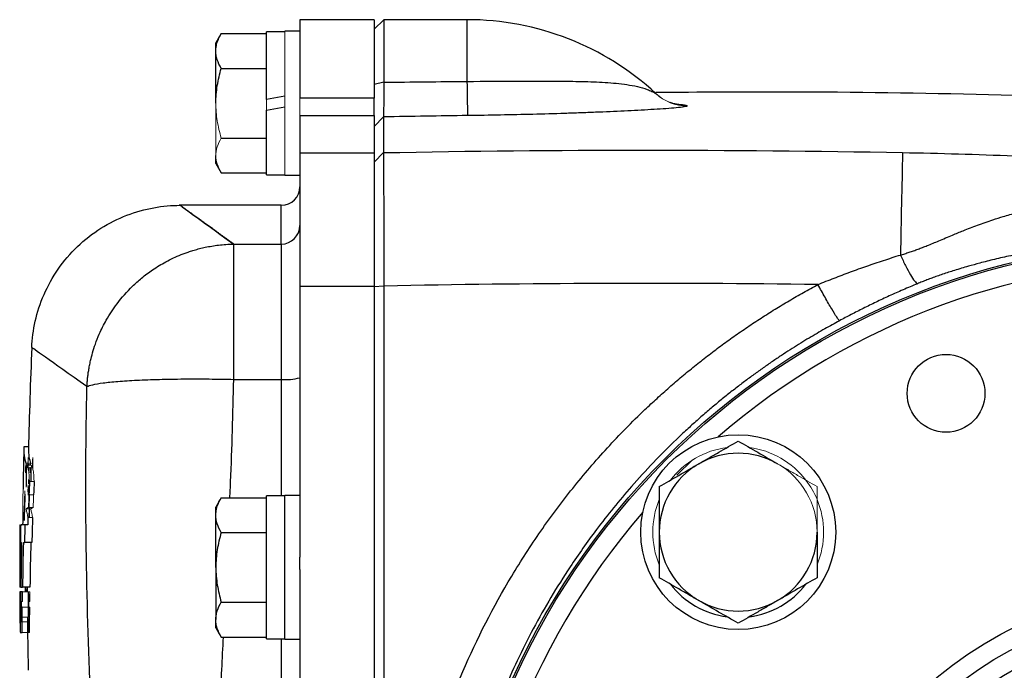
# Model space of a CAD drawing. Units: inches. Extents: x -53.1 to 43.7, y -21 to 30.9.
# Drawn here: x -53 to -48.9, y 6.4 to 9.1 of the extents above; entities that cross this region are included whole.
import ezdxf

# ---------------------------------------------------------------- set-up
doc = ezdxf.new("R2010")
doc.units = ezdxf.units.IN
doc.header["$MEASUREMENT"] = 0

msp = doc.modelspace()

# ---------------------------------------------------------------- linework, layer by layer
at = {"color": 7, "linetype": 'Continuous', "lineweight": 25}
for p, q in [((-51.5275, 9.1458), (-51.8425, 9.1458)), ((-51.8425, 9.1458), (-51.8425, 8.8133)), ((-51.4866, 9.1458), (-51.5275, 9.1056)), ((-51.5275, 9.1458), (-51.5275, 8.8133)), ((-51.1338, 9.1458), (-51.4866, 9.1458)), ((-51.4866, 9.1458), (-51.4866, 8.8802)), ((-52.1759, 9.0869), (-52.1988, 9.0473)), ((-52.1759, 9.0869), (-51.9842, 9.0869)), ((-51.9055, 9.0946), (-51.9842, 9.0946)), ((-51.9842, 8.8072), (-51.9842, 9.0946)), ((-51.8425, 9.0966), (-51.9055, 9.0966)), ((-52.1988, 9.0131), (-52.1988, 9.0473)), ((-52.1988, 8.7914), (-52.1988, 9.0131)), ((-52.1759, 8.9392), (-51.9842, 8.9392)), ((-51.4866, 8.8802), (-51.5275, 8.8702)), ((-51.9055, 8.8211), (-51.9842, 8.8072)), ((-51.5275, 8.8133), (-51.8425, 8.8133)), ((-51.5275, 8.7396), (-51.5275, 8.8133)), ((-51.9842, 8.7618), (-51.9055, 8.7757)), ((-51.9842, 8.4883), (-51.9842, 8.7618)), ((-51.8425, 8.7396), (-51.8425, 8.5811)), ((-51.8425, 8.7396), (-51.5275, 8.7396)), ((-51.5275, 8.7396), (-51.5275, 8.5811)), ((-51.4874, 8.7333), (-51.5275, 8.6932)), ((-52.1759, 8.6437), (-51.9842, 8.6437)), ((-52.1988, 8.5355), (-52.1988, 8.5698)), ((-51.8425, 8.5811), (-51.8425, 8.0155)), ((-51.8425, 8.5811), (-51.5275, 8.5811)), ((-51.4874, 8.5819), (-51.5275, 8.5421)), ((-51.5275, 8.5811), (-51.5275, 8.0155)), ((-52.1988, 8.5355), (-52.1759, 8.4959)), ((-52.1759, 8.4959), (-51.9842, 8.4959)), ((-51.9842, 8.4883), (-51.9055, 8.4883)), ((-51.9055, 8.4863), (-51.8425, 8.4863)), ((-51.9212, 8.3584), (-52.3539, 8.3584)), ((-52.1226, 7.6203), (-52.1226, 8.1942)), ((-52.1226, 8.1942), (-51.9212, 8.1942)), ((-51.9212, 8.1942), (-51.9212, 7.6203)), ((-51.4866, 8.0162), (-51.5275, 8.0124)), ((-51.4866, 8.0162), (-51.4866, 2.0864)), ((-51.8425, 8.0155), (-51.8425, 6.8667)), ((-51.8425, 8.0155), (-51.5275, 8.0155)), ((-51.5275, 8.0155), (-51.5275, 2.0871)), ((-52.1226, 7.6203), (-51.9212, 7.6203)), ((-52.993, 7.3348), (-53.0124, 7.3348)), ((-52.9933, 7.2617), (-52.9933, 7.2563)), ((-52.9933, 7.2449), (-52.9932, 7.2342)), ((-52.1759, 7.1184), (-52.1988, 7.0788)), ((-52.1759, 7.1184), (-51.9842, 7.1184)), ((-51.9055, 7.1261), (-51.9842, 7.1261)), ((-51.9842, 6.5198), (-51.9842, 7.1261)), ((-51.8425, 7.1281), (-51.9055, 7.1281)), ((-51.9055, 6.5178), (-51.9055, 7.1281)), ((-53.0099, 7.0814), (-53.0107, 7.0814)), ((-52.9905, 7.0735), (-52.9897, 7.0505)), ((-52.1988, 7.0446), (-52.1988, 7.0788)), ((-52.9897, 7.0505), (-52.9911, 7.0505)), ((-52.9897, 7.0505), (-52.9896, 7.0348)), ((-52.1988, 6.8229), (-52.1988, 7.0446)), ((-53.0081, 7.0028), (-53.0249, 7.0028)), ((-52.9963, 7.0028), (-53.0081, 7.0028)), ((-52.1759, 6.9707), (-51.9842, 6.9707)), ((-53.0148, 6.929), (-53.0103, 6.929)), ((-52.9788, 6.929), (-53.0103, 6.929)), ((-51.8425, 6.8138), (-51.8425, 6.8667)), ((-52.1988, 6.8229), (-52.1988, 6.6013)), ((-51.8425, 6.8138), (-51.8425, 3.2888)), ((-53.0303, 6.7819), (-53.0295, 6.7819)), ((-53.0303, 6.7388), (-53.0302, 6.7388)), ((-53.0251, 6.7388), (-53.0185, 6.7388)), ((-52.9869, 6.7388), (-53.0185, 6.7388)), ((-52.9988, 6.7388), (-52.9987, 6.7188)), ((-53.0258, 6.7188), (-53.0294, 6.7188)), ((-53.0253, 6.7188), (-53.0258, 6.7188)), ((-53.0187, 6.7188), (-53.0253, 6.7188)), ((-53.0274, 6.6787), (-53.028, 6.6787)), ((-53.028, 6.6532), (-53.0274, 6.6532)), ((-53.0194, 6.6534), (-53.0231, 6.6534)), ((-52.1759, 6.6752), (-51.9842, 6.6752)), ((-52.9964, 6.6008), (-52.9965, 6.6115)), ((-52.9884, 6.6122), (-52.9918, 6.6122)), ((-52.1988, 6.567), (-52.1988, 6.6013)), ((-53.0223, 6.5924), (-53.0256, 6.5924)), ((-52.1988, 6.567), (-52.1759, 6.5274)), ((-53.0284, 6.5473), (-53.0275, 6.5473)), ((-53.0255, 6.5473), (-53.0199, 6.5473)), ((-52.1759, 6.5274), (-51.9842, 6.5274)), ((-51.9842, 6.5198), (-51.9055, 6.5198)), ((-51.9055, 6.5178), (-51.8425, 6.5178))]:
    msp.add_line(p, q, dxfattribs=at)
at = {"color": 8, "linetype": 'Continuous', "lineweight": 25}
for p, q in [((-51.1338, 9.1458), (-51.1338, 8.8839)), ((-51.9212, 8.1942), (-51.9212, 8.3584)), ((-51.9212, 7.6203), (-51.9212, 7.1261)), ((-50.1772, 7.2784), (-50.2436, 7.2135)), ((-51.9212, 6.5198), (-51.9212, 3.5828))]:
    msp.add_line(p, q, dxfattribs=at)
at = {"color": 144, "linetype": 'Continuous', "lineweight": 18}
for p, q in [((-51.9055, 8.7914), (-51.9055, 9.0966)), ((-51.8425, 8.8133), (-51.8425, 8.7396)), ((-52.1988, 8.5698), (-52.1988, 8.7914)), ((-51.9842, 8.7618), (-51.9842, 8.8072)), ((-51.9055, 8.4863), (-51.9055, 8.7914)), ((-51.5275, 8.5421), (-51.5275, 8.5674)), ((-53.0017, 7.2486), (-53.0054, 7.2486)), ((-52.9962, 7.2617), (-53.0035, 7.2617)), ((-52.9965, 7.2563), (-53.0016, 7.2563)), ((-52.9838, 7.2617), (-52.9946, 7.2617)), ((-52.9819, 7.2563), (-52.9946, 7.2563)), ((-52.9775, 7.2449), (-52.9946, 7.2449)), ((-52.9689, 7.1865), (-52.9886, 7.1865)), ((-52.9715, 7.1307), (-52.9912, 7.1307)), ((-53.0174, 7.0573), (-53.0174, 7.0568)), ((-53.0101, 7.0748), (-53.0109, 7.0748)), ((-52.983, 7.0705), (-53.0027, 7.0705)), ((-52.9738, 7.0772), (-52.9935, 7.0772)), ((-53.0115, 7.0256), (-53.0117, 7.0256)), ((-53.0108, 7.0532), (-53.0115, 7.0532)), ((-52.9755, 7.0348), (-52.9952, 7.0348)), ((-53.0268, 7.0028), (-53.0296, 7.0028)), ((-53.0261, 6.929), (-53.0226, 6.929)), ((-53.0301, 6.8384), (-53.0296, 6.8384)), ((-53.0293, 6.7388), (-53.0302, 6.7388)), ((-53.0293, 6.7388), (-53.0263, 6.7388)), ((-53.0251, 6.7388), (-53.0263, 6.7388)), ((-53.0296, 6.7188), (-53.0301, 6.7188)), ((-53.0294, 6.7188), (-53.0296, 6.7188)), ((-52.9872, 6.7188), (-53.0187, 6.7188)), ((-53.023, 6.6788), (-53.0191, 6.6788)), ((-52.9878, 6.6534), (-53.0194, 6.6534)), ((-52.9915, 6.6787), (-52.9931, 6.6787)), ((-52.9915, 6.6788), (-52.9876, 6.6788)), ((-53.0279, 6.6122), (-53.0261, 6.6122)), ((-53.0256, 6.6122), (-53.0261, 6.6122)), ((-53.0256, 6.6122), (-53.0222, 6.6122)), ((-52.9946, 6.6122), (-53.0196, 6.6122)), ((-52.9941, 6.6122), (-52.9907, 6.6122)), ((-52.9908, 6.5924), (-53.0198, 6.5924)), ((-53.0255, 6.5473), (-53.0275, 6.5473)), ((-52.9884, 6.5473), (-53.0199, 6.5473))]:
    msp.add_line(p, q, dxfattribs=at)
at = {"color": 144, "linetype": 'Continuous', "lineweight": 18, "flags": 128}
for points in [[(-52.9958, 7.1527), (-52.9958, 7.1515), (-52.9958, 7.1502), (-52.9959, 7.149), (-52.9959, 7.1477), (-52.9959, 7.1465), (-52.9959, 7.1452), (-52.9959, 7.144), (-52.9959, 7.1427)], [(-52.995, 7.1729), (-52.995, 7.1717), (-52.9951, 7.1705), (-52.9951, 7.1693), (-52.9951, 7.1681), (-52.9952, 7.1669), (-52.9952, 7.1657), (-52.9952, 7.1645), (-52.9953, 7.1633)], [(-52.9952, 7.1374), (-52.9952, 7.1363), (-52.9952, 7.1352), (-52.9952, 7.134), (-52.9952, 7.1329), (-52.9951, 7.1318), (-52.9951, 7.1307), (-52.9951, 7.1295), (-52.9951, 7.1284)], [(-53.0292, 6.5936), (-53.0292, 6.6002), (-53.0293, 6.6078)], [(-52.9882, 6.6032), (-52.9882, 6.6041), (-52.9884, 6.6122)]]:
    msp.add_lwpolyline(points, dxfattribs=at)
at = {"color": 7, "linetype": 'Continuous', "lineweight": 25, "flags": 128}
for points in [[(-53.0296, 7.0028), (-53.03, 6.9698), (-53.0302, 6.9368), (-53.0302, 6.9347)], [(-53.0299, 6.7819), (-53.0298, 6.7718), (-53.0294, 6.7388)], [(-53.0052, 6.7388), (-53.0048, 6.7212), (-53.0047, 6.7188)]]:
    msp.add_lwpolyline(points, dxfattribs=at)
at = {"color": 7, "linetype": 'Continuous', "lineweight": 25}
for centre, radius in [((-48.0629, 5.0513), 3.157), ((-48.0629, 5.0513), 3.1496), ((-49.1025, 7.561), 0.1649), ((-49.9838, 6.9722), 0.4134), ((-48.0629, 5.0513), 1.6929), ((-48.0629, 5.0513), 1.6142), ((-48.0629, 5.0513), 1.5354)]:
    msp.add_circle(centre, radius, dxfattribs=at)
for centre, radius, start, end in [((-51.1338, 7.9647), 1.1811, 47.2995, 90), ((-39.7558, 9.0086), 11.3787, 180.62804, 181.35762), ((26.9147, 6.7802), 76.2227, 178.645234, 178.971983), ((-51.9212, 8.4371), 0.0787, 270, 0), ((-51.921, 8.2727), 0.0785, 269.8484, 359.8476), ((-31.3454, 6.8283), 21.6535, 177.54596, 178.68832), ((-51.9017, 7.8605), 0.241, 265.3485, 284.2157), ((-31.3454, 6.8283), 21.6732, 178.68951, 179.13934), ((-52.8294, 7.32), 0.1835, 175.3922, 198.5278), ((-52.809, 7.3202), 0.1843, 178.8461, 198.5171), ((-49.9838, 6.9722), 0.3346, 60, 120), ((-52.7946, 7.3304), 0.2199, 199.7049, 202.897), ((-52.7751, 7.3304), 0.2197, 199.7214, 202.9157), ((-49.9838, 6.9722), 0.3346, 120, 180), ((-37.4215, 6.4421), 15.585, 177.26214, 177.46752), ((-37.4159, 6.4421), 15.5708, 177.25964, 177.46522), ((-38.6598, 6.6491), 14.3566, 178.06748, 178.51526), ((-31.3454, 6.8283), 21.6732, 179.39578, 179.53856), ((-52.9399, 6.9936), 0.0993, 122.6748, 129.2606), ((-52.9202, 6.9935), 0.0994, 122.6509, 129.2349), ((-36.2791, 6.4617), 16.726, 178.0363, 178.14602), ((-36.2754, 6.4617), 16.71, 178.03451, 178.3977), ((-32.3035, 6.9096), 20.7235, 179.74224, 180.47219), ((-36.2829, 6.4617), 16.7339, 178.14703, 178.40004), ((-31.3454, 6.8283), 21.685, 179.71889, 180.2364), ((-49.9838, 6.9722), 0.3346, 180, 240), ((-49.9838, 6.9722), 0.3346, 300, 0), ((-36.0906, 6.613), 16.935, 178.93102, 179.57444), ((-36.157, 6.511), 16.863, 178.57969, 179.22592), ((-36.15, 6.511), 16.8385, 178.57762, 179.22479), ((-49.9838, 6.9722), 0.3622, 217.505, 262.495), ((-49.9838, 6.9722), 0.3622, 277.505, 322.495), ((-41.7673, 6.7589), 11.2629, 180.20373, 180.38159), ((-31.3454, 6.8283), 21.685, 180.38159, 180.62018), ((-36.0203, 6.7386), 17.0093, 180.06654, 180.64413), ((-36.0837, 6.7265), 16.9456, 180.02593, 180.60568), ((-36.1654, 6.6235), 16.8607, 179.67607, 180.03843), ((-36.1584, 6.6235), 16.8362, 179.6756, 180.03849), ((-36.0312, 6.9823), 16.9652, 180.98614, 181.25024), ((-36.1523, 6.994), 16.8438, 180.93619, 181.29898), ((-49.9838, 6.9722), 0.3346, 240, 300), ((-36.0766, 6.7265), 16.9212, 180.38937, 180.60656), ((-36.0115, 6.8694), 16.9872, 180.86764, 180.99012), ((-31.3454, 6.8283), 21.685, 180.65233, 180.74227), ((-36.0301, 6.9823), 16.9664, 181.31705, 181.46916), ((-31.3454, 6.8283), 21.6535, 180.74335, 181.16933)]:
    msp.add_arc(centre, radius, start, end, dxfattribs=at)
at = {"color": 144, "linetype": 'Continuous', "lineweight": 18}
for centre, radius, start, end in [((-50.2011, 8.9758), 0.1946, 227.208, 270.1959), ((-50.1985, 8.976), 0.1968, 226.787, 269.4367), ((-49.9838, 6.9722), 0.3622, 97.505, 142.495), ((-49.9838, 6.9722), 0.3622, 37.505, 82.495), ((-42.1585, 6.6006), 10.8578, 176.36872, 176.59824), ((-34.7215, 7.2313), 18.2731, 179.82137, 179.97903), ((-42.1486, 6.6006), 10.848, 176.36542, 176.59515), ((-34.7184, 7.2313), 18.2565, 179.82121, 179.97901), ((-31.3993, 6.8607), 21.6095, 178.97229, 179.03724), ((-51.9343, 7.0656), 1.0831, 170.4994, 171.5994), ((-51.7741, 7.077), 1.2432, 171.4555, 172.0789), ((-34.8302, 7.1607), 18.1726, 179.73612, 179.99199), ((-34.8569, 7.172), 18.1449, 179.73401, 179.99618), ((-52.6489, 7.3562), 0.3653, 198.8806, 200.4464), ((-43.2926, 7.5535), 9.7041, 181.91854, 182.05361), ((-31.3993, 6.8607), 21.5899, 178.97135, 179.03636), ((-51.9156, 7.0656), 1.0822, 170.4909, 171.5919), ((-51.7539, 7.0767), 1.2437, 171.448, 171.6998), ((-34.827, 7.1607), 18.1561, 179.73588, 179.91833), ((-34.8537, 7.172), 18.1284, 179.76983, 179.95421), ((-52.6295, 7.3562), 0.3651, 198.8966, 200.4635), ((-43.2817, 7.5535), 9.6953, 181.92029, 182.05548), ((-49.9838, 6.9722), 0.3346, 0, 60), ((-49.4131, 7.5309), 3.5921, 185.1937, 185.5014), ((-49.3966, 7.5309), 3.5889, 185.1985, 185.5064), ((-49.9838, 6.9722), 0.3622, 22.495, 37.505), ((-32.0208, 6.8384), 20.9977, 179.13934, 179.40284), ((-38.6598, 6.6636), 14.357, 178.0677, 178.51529), ((-45.7289, 7.3125), 7.2816, 181.29693, 181.41119), ((-49.4964, 6.8285), 3.5223, 174.3822, 174.5466), ((-52.7444, 7.0277), 0.2766, 154.6131, 155.4168), ((-52.7478, 7.0383), 0.2732, 154.4374, 155.2395), ((-51.5192, 7.3824), 1.4923, 188.4428, 188.7177), ((-48.5528, 6.6846), 4.4654, 174.0653, 174.1792), ((-48.686, 6.6817), 4.3322, 173.7252, 174.0812), ((-51.5065, 7.3929), 1.5047, 188.4081, 189.0917), ((-43.6306, 6.4665), 9.3828, 176.08413, 176.26781), ((-49.9767, 6.7228), 3.042, 172.294, 172.4449), ((-44.9714, 7.5104), 8.0302, 182.76672, 182.87785), ((-38.653, 6.6491), 14.3437, 178.06573, 178.45887), ((-43.6194, 6.4665), 9.3743, 176.08057, 176.26442), ((-49.9596, 6.7228), 3.0394, 172.2871, 172.4381), ((-44.959, 7.5104), 8.0229, 182.76924, 182.88047), ((-49.9838, 6.9722), 0.3622, 157.505, 202.495), ((-49.9838, 6.9722), 0.3622, 337.505, 22.495), ((-52.2444, 7.2116), 0.7714, 190.5367, 193.246), ((-52.2253, 7.2116), 0.7708, 190.5461, 193.2577), ((-45.6857, 7.2002), 7.3281, 181.28684, 181.40073), ((-35.8677, 6.6776), 17.1602, 178.91424, 179.16088), ((-41.272, 6.7748), 11.7583, 179.36982, 179.6898), ((-31.8096, 6.8555), 21.2201, 179.86878, 180.04608), ((-41.606, 6.7696), 11.4242, 179.93818, 180.15452), ((-31.8696, 6.8572), 21.1601, 180.20387, 180.32067), ((-36.2422, 7.0975), 16.769, 181.22575, 181.29406), ((-36.1491, 6.6123), 16.8765, 179.63834, 180.00044), ((-36.0621, 6.5134), 16.9578, 179.30602, 179.44113), ((-36.1421, 6.6123), 16.852, 179.63782, 180.00044), ((-36.0553, 6.5134), 16.9332, 179.30501, 179.44031), ((-35.8424, 6.6812), 17.1857, 180.00842, 180.09352), ((-35.9881, 6.6607), 17.0393, 179.93958, 180.02541), ((-35.813, 6.5754), 17.2102, 179.6558, 179.74039), ((-36.1023, 6.5122), 16.9177, 179.52161, 179.88085), ((-35.8066, 6.5754), 17.1852, 179.6553, 179.74001), ((-36.0954, 6.5122), 16.8931, 179.52091, 179.88068), ((-36.0851, 6.7743), 16.9451, 180.56312, 180.65233), ((-36.0539, 6.6777), 16.9741, 180.22107, 180.4399), ((-36.4745, 6.54), 16.5479, 179.75029, 179.81877), ((-36.0682, 6.8309), 16.9307, 180.77719, 180.95965), ((-36.0471, 6.6777), 16.9495, 180.22139, 180.44054), ((-36.467, 6.54), 16.5238, 179.74993, 179.81851), ((-36.2561, 6.6095), 16.7694, 180.05839, 180.21225), ((-31.4724, 6.836), 21.5263, 180.6563, 180.76841), ((-36.249, 6.6095), 16.7451, 180.05848, 180.21255)]:
    msp.add_arc(centre, radius, start, end, dxfattribs=at)
at = {"color": 8, "linetype": 'Continuous', "lineweight": 25}
for start, end in [(49.2249, 130.7751), (139.2249, 220.7751)]:
    msp.add_arc((-48.0629, 5.0513), 3.0709, start, end, dxfattribs=at)
at = {"color": 7, "linetype": 'Continuous', "lineweight": 25}
for points, knots in [([(-52.1988, 9.0131), (-52.1988, 9.0193), (-52.1982, 9.0256), (-52.1961, 9.0381), (-52.1946, 9.0443), (-52.1886, 9.0627), (-52.1829, 9.0749), (-52.1759, 9.0869)], [0, 0, 0, 0, 0.25, 0.25, 0.5, 0.5, 1, 1, 1, 1]), ([(-52.1759, 8.9392), (-52.1829, 8.9513), (-52.1886, 8.9634), (-52.1966, 8.988), (-52.1988, 9.0005), (-52.1988, 9.0131)], [0, 0, 0, 0, 0.5, 0.5, 1, 1, 1, 1]), ([(-52.1988, 8.7914), (-52.1988, 8.8165), (-52.1965, 8.8418), (-52.1885, 8.8911), (-52.1828, 8.9153), (-52.1759, 8.9392)], [0, 0, 0, 0, 0.5, 0.5, 1, 1, 1, 1]), ([(-51.4866, 8.8802), (-51.4866, 8.8774), (-51.4866, 8.8718), (-51.4867, 8.8638), (-51.4867, 8.8565), (-51.4867, 8.8497), (-51.4868, 8.8435), (-51.4868, 8.8379), (-51.4868, 8.8329), (-51.4868, 8.8284), (-51.4869, 8.8165), (-51.487, 8.799), (-51.4871, 8.7775), (-51.4872, 8.7601), (-51.4872, 8.7487), (-51.4873, 8.7418), (-51.4873, 8.7377), (-51.4873, 8.7348), (-51.4873, 8.7338), (-51.4874, 8.7333)], [0, 0, 0, 0, 0.036609, 0.071041, 0.103296, 0.133373, 0.161274, 0.186997, 0.210542, 0.23191, 0.2511, 0.382508, 0.500754, 0.628919, 0.750332, 0.814047, 0.876897, 0.938881, 1, 1, 1, 1]), ([(-51.1338, 8.8839), (-51.0586, 8.8846), (-50.9846, 8.8852), (-50.8754, 8.8857), (-50.8393, 8.8857), (-50.7856, 8.8856), (-50.7677, 8.8855), (-50.7324, 8.8852), (-50.7149, 8.885), (-50.6632, 8.8842), (-50.6296, 8.8834), (-50.564, 8.8807), (-50.5321, 8.8788), (-50.47, 8.8729), (-50.44, 8.8688), (-50.3971, 8.8589), (-50.3832, 8.855), (-50.3631, 8.8474), (-50.3565, 8.8446), (-50.3469, 8.84), (-50.3438, 8.8384), (-50.3393, 8.836), (-50.3379, 8.8352), (-50.3353, 8.8337), (-50.334, 8.833), (-50.3332, 8.8326)], [0, 0, 0, 0, 0.25, 0.25, 0.375, 0.375, 0.4375, 0.4375, 0.5, 0.5, 0.625, 0.625, 0.75, 0.75, 0.875, 0.875, 0.9375, 0.9375, 0.96875, 0.96875, 0.984375, 0.984375, 0.992187, 0.992187, 1, 1, 1, 1]), ([(-46.361, 8.7054), (-46.9297, 8.7387), (-48.0672, 8.8054), (-49.3923, 8.8434), (-50.1478, 8.8379), (-50.3335, 8.8366)], [0, 0, 0, 0, 0.429837, 0.859894, 1, 1, 1, 1]), ([(-50.2004, 8.7792), (-50.2015, 8.7785), (-50.2039, 8.7777), (-50.2106, 8.7763), (-50.215, 8.7756), (-50.2301, 8.7735), (-50.2426, 8.7723), (-50.2705, 8.7698), (-50.2859, 8.7686), (-50.3187, 8.7663), (-50.3359, 8.7652), (-50.3716, 8.7631), (-50.3902, 8.762), (-50.4281, 8.76), (-50.4474, 8.7591), (-50.5065, 8.7562), (-50.5473, 8.7545), (-50.6104, 8.752), (-50.6318, 8.7512), (-50.6752, 8.7496), (-50.6972, 8.7489), (-50.7639, 8.7468), (-50.8088, 8.7455), (-50.9448, 8.742), (-51.0372, 8.7402), (-51.1313, 8.739)], [0, 0, 0, 0, 0.03125, 0.03125, 0.0625, 0.0625, 0.125, 0.125, 0.1875, 0.1875, 0.25, 0.25, 0.3125, 0.3125, 0.375, 0.375, 0.5, 0.5, 0.5625, 0.5625, 0.625, 0.625, 0.75, 0.75, 1, 1, 1, 1]), ([(-50.2449, 8.7868), (-50.2446, 8.7867), (-50.2434, 8.7866), (-50.2479, 8.7873), (-50.2572, 8.7892), (-50.267, 8.7926), (-50.2723, 8.7945)], [0, 0, 0, 0, 0.071711, 0.358038, 0.651835, 1, 1, 1, 1]), ([(-51.4874, 8.7333), (-51.4874, 8.7137), (-51.4874, 8.691), (-51.4874, 8.6403), (-51.4874, 8.6122), (-51.4874, 8.5819)], [0, 0, 0, 0, 0.5, 0.5, 1, 1, 1, 1]), ([(-52.1759, 8.4959), (-52.1829, 8.508), (-52.1886, 8.5202), (-52.1966, 8.5448), (-52.1988, 8.5572), (-52.1988, 8.5698)], [0, 0, 0, 0, 0.5, 0.5, 1, 1, 1, 1]), ([(-51.4874, 8.5819), (-51.4874, 8.5812), (-51.4873, 8.5798), (-51.4873, 8.5771), (-51.4873, 8.5741), (-51.4873, 8.5706), (-51.4873, 8.5667), (-51.4873, 8.5624), (-51.4873, 8.5577), (-51.4873, 8.5526), (-51.4873, 8.547), (-51.4873, 8.541), (-51.4873, 8.5346), (-51.4873, 8.5277), (-51.4872, 8.5078), (-51.4872, 8.468), (-51.4871, 8.3991), (-51.487, 8.3161), (-51.4869, 8.2396), (-51.4868, 8.1725), (-51.4867, 8.1319), (-51.4867, 8.099), (-51.4867, 8.0747), (-51.4866, 8.0467), (-51.4866, 8.0268), (-51.4866, 8.0162)], [0, 0, 0, 0, 0.018858, 0.037779, 0.056766, 0.075816, 0.094931, 0.11411, 0.133353, 0.152661, 0.172033, 0.191469, 0.21097, 0.230535, 0.250165, 0.372152, 0.500037, 0.619014, 0.749907, 0.809313, 0.874935, 0.89995, 0.929133, 0.962483, 1, 1, 1, 1]), ([(-49.2866, 8.5823), (-49.1287, 8.5794), (-48.9715, 8.5745), (-48.6576, 8.5628), (-48.501, 8.5559), (-48.344, 8.5488)], [0, 0, 0, 0, 0.5, 0.5, 1, 1, 1, 1]), ([(-52.9791, 7.7554), (-52.9775, 7.7917), (-52.9728, 7.8291), (-52.9558, 7.9046), (-52.9435, 7.9426), (-52.9112, 8.0169), (-52.8911, 8.0533), (-52.8435, 8.1219), (-52.816, 8.1541), (-52.7551, 8.2125), (-52.7217, 8.2386), (-52.6511, 8.2832), (-52.6139, 8.3017), (-52.5383, 8.3309), (-52.4998, 8.3415), (-52.4237, 8.3552), (-52.3861, 8.3584), (-52.3498, 8.3584)], [0, 0, 0, 0, 0.125, 0.125, 0.25, 0.25, 0.375, 0.375, 0.5, 0.5, 0.625, 0.625, 0.75, 0.75, 0.875, 0.875, 1, 1, 1, 1]), ([(-52.1226, 8.1942), (-52.1264, 8.1969), (-52.1339, 8.2023), (-52.1448, 8.2101), (-52.1555, 8.2178), (-52.1659, 8.2253), (-52.1759, 8.2325), (-52.1857, 8.2396), (-52.1952, 8.2465), (-52.2045, 8.2531), (-52.2134, 8.2596), (-52.2221, 8.2658), (-52.2305, 8.2719), (-52.2385, 8.2777), (-52.2464, 8.2834), (-52.2539, 8.2888), (-52.2611, 8.294), (-52.2681, 8.2991), (-52.2747, 8.3039), (-52.2811, 8.3085), (-52.2872, 8.3129), (-52.2931, 8.3172), (-52.2986, 8.3212), (-52.3038, 8.325), (-52.3088, 8.3286), (-52.3135, 8.332), (-52.3179, 8.3352), (-52.322, 8.3382), (-52.3258, 8.341), (-52.3294, 8.3435), (-52.3327, 8.3459), (-52.3356, 8.3481), (-52.3383, 8.35), (-52.3407, 8.3518), (-52.3429, 8.3533), (-52.3447, 8.3547), (-52.3463, 8.3558), (-52.3475, 8.3567), (-52.3485, 8.3575), (-52.3492, 8.358), (-52.3497, 8.3583), (-52.3497, 8.3584), (-52.3498, 8.3584)], [0, 0, 0, 0, 0.02506, 0.050114, 0.07516, 0.1002, 0.125234, 0.150262, 0.175285, 0.200302, 0.225314, 0.250322, 0.275326, 0.300326, 0.325322, 0.350315, 0.375304, 0.400292, 0.425276, 0.450259, 0.47524, 0.50022, 0.525198, 0.550176, 0.575153, 0.60013, 0.625107, 0.650085, 0.675063, 0.700043, 0.725024, 0.750007, 0.774992, 0.799979, 0.824969, 0.849962, 0.874958, 0.899958, 0.924962, 0.94997, 0.974982, 1, 1, 1, 1]), ([(-49.2957, 8.1477), (-49.2896, 8.1496), (-49.2772, 8.1532), (-49.2587, 8.1593), (-49.24, 8.1657), (-49.221, 8.1726), (-49.2018, 8.1799), (-49.1723, 8.1914), (-49.1301, 8.209), (-49.0793, 8.2305), (-49.0248, 8.253), (-48.9678, 8.2752), (-48.9111, 8.2951), (-48.8564, 8.3123), (-48.8052, 8.3264), (-48.7506, 8.3393), (-48.6962, 8.3503), (-48.6422, 8.3595), (-48.5886, 8.367), (-48.5355, 8.373), (-48.483, 8.3777), (-48.431, 8.3811), (-48.3965, 8.3823), (-48.3794, 8.383)], [0, 0, 0, 0, 0.020021, 0.040413, 0.061185, 0.082339, 0.103879, 0.125806, 0.182196, 0.248027, 0.300124, 0.369128, 0.441764, 0.490388, 0.55032, 0.609345, 0.667507, 0.724841, 0.781377, 0.837143, 0.892157, 0.946437, 1, 1, 1, 1]), ([(-52.7452, 7.5897), (-52.7449, 7.5949), (-52.7443, 7.6056), (-52.7428, 7.6221), (-52.7407, 7.6397), (-52.738, 7.6587), (-52.7344, 7.679), (-52.7292, 7.7039), (-52.7212, 7.7346), (-52.7092, 7.7722), (-52.6907, 7.819), (-52.6617, 7.877), (-52.6162, 7.9464), (-52.5645, 8.0051), (-52.5124, 8.0518), (-52.4655, 8.087), (-52.4095, 8.121), (-52.3627, 8.1429), (-52.3288, 8.1559), (-52.3105, 8.1623), (-52.2901, 8.1688), (-52.2675, 8.175), (-52.2427, 8.1808), (-52.2158, 8.186), (-52.1866, 8.1901), (-52.1554, 8.1932), (-52.1338, 8.1938), (-52.1226, 8.1942)], [0, 0, 0, 0, 0.0164023, 0.0336704, 0.0521854, 0.0721851, 0.0937965, 0.1170686, 0.1521024, 0.1932983, 0.2406948, 0.309763, 0.396187, 0.4999514, 0.554011, 0.6152554, 0.683687, 0.7592997, 0.7775597, 0.7979397, 0.8204407, 0.8450633, 0.8718078, 0.9006742, 0.9316624, 0.9647714, 1, 1, 1, 1]), ([(-48.3393, 8.221), (-48.3466, 8.2203), (-48.3614, 8.2188), (-48.3839, 8.2164), (-48.4066, 8.2139), (-48.4297, 8.2112), (-48.4531, 8.2084), (-48.4768, 8.2054), (-48.5009, 8.2022), (-48.5253, 8.1989), (-48.55, 8.1953), (-48.575, 8.1916), (-48.6004, 8.1877), (-48.626, 8.1835), (-48.652, 8.1792), (-48.6783, 8.1746), (-48.705, 8.1697), (-48.7319, 8.1647), (-48.7592, 8.1593), (-48.7914, 8.1528), (-48.8376, 8.143), (-48.8953, 8.1297), (-48.9549, 8.1146), (-49.0114, 8.0991), (-49.0638, 8.0835), (-49.1079, 8.0692), (-49.1397, 8.0581), (-49.162, 8.0501), (-49.1834, 8.042), (-49.2041, 8.034), (-49.2175, 8.0285), (-49.2241, 8.0258)], [0, 0, 0, 0, 0.02431, 0.048968, 0.073983, 0.099361, 0.125111, 0.151239, 0.177752, 0.204655, 0.231956, 0.259661, 0.287774, 0.316302, 0.345249, 0.374622, 0.404425, 0.434662, 0.465339, 0.496459, 0.543874, 0.622493, 0.693651, 0.748861, 0.81686, 0.874678, 0.901349, 0.927183, 0.952213, 0.976472, 1, 1, 1, 1]), ([(-49.6455, 8.0224), (-49.6342, 8.027), (-49.6115, 8.0361), (-49.5772, 8.0496), (-49.5428, 8.0628), (-49.5081, 8.0758), (-49.4732, 8.0884), (-49.4381, 8.1009), (-49.4028, 8.113), (-49.3673, 8.1249), (-49.3316, 8.1365), (-49.3076, 8.144), (-49.2957, 8.1477)], [0, 0, 0, 0, 0.098508, 0.197336, 0.296487, 0.395968, 0.495781, 0.595932, 0.696425, 0.797265, 0.898455, 1, 1, 1, 1]), ([(-49.2957, 8.1477), (-49.2886, 8.1322), (-49.2813, 8.1168), (-49.2668, 8.0883), (-49.2598, 8.0752), (-49.2468, 8.0531), (-49.241, 8.0442), (-49.2311, 8.0313), (-49.2271, 8.0274), (-49.2241, 8.0258)], [0, 0, 0, 0, 0.25, 0.25, 0.5, 0.5, 0.75, 0.75, 1, 1, 1, 1]), ([(-49.6455, 2.0802), (-49.6567, 2.0862), (-49.679, 2.0982), (-49.7121, 2.1167), (-49.745, 2.1355), (-49.7777, 2.1546), (-49.8101, 2.1741), (-49.8423, 2.194), (-49.8742, 2.2142), (-49.9059, 2.2347), (-49.9373, 2.2556), (-49.9685, 2.2768), (-49.9995, 2.2984), (-50.0301, 2.3203), (-50.0606, 2.3426), (-50.0908, 2.3652), (-50.1207, 2.3882), (-50.1504, 2.4115), (-50.1798, 2.4351), (-50.209, 2.4591), (-50.238, 2.4835), (-50.2667, 2.5082), (-50.2951, 2.5332), (-50.3233, 2.5586), (-50.3513, 2.5844), (-50.4248, 2.6537), (-50.5398, 2.7707), (-50.6874, 2.9428), (-50.823, 3.1246), (-50.9873, 3.3791), (-51.1607, 3.7174), (-51.3115, 4.148), (-51.4038, 4.5952), (-51.4241, 4.8995), (-51.4241, 5.2034), (-51.4038, 5.5077), (-51.3114, 5.9548), (-51.1607, 6.3853), (-50.9874, 6.7234), (-50.8231, 6.9778), (-50.6875, 7.1595), (-50.54, 7.3316), (-50.4176, 7.4563), (-50.328, 7.5399), (-50.2758, 7.5866), (-50.2228, 7.6322), (-50.1689, 7.6765), (-50.1141, 7.7197), (-50.0585, 7.7617), (-50.0021, 7.8025), (-49.9448, 7.8422), (-49.8866, 7.8806), (-49.8276, 7.9179), (-49.7678, 7.954), (-49.7071, 7.9889), (-49.6661, 8.0112), (-49.6455, 8.0224)], [0, 0, 0, 0, 0.005228, 0.0104492, 0.0156641, 0.0208734, 0.0260778, 0.031278, 0.0364745, 0.0416681, 0.0468594, 0.0520492, 0.0572379, 0.0624263, 0.0676152, 0.072805, 0.0779966, 0.0831905, 0.0883874, 0.093588, 0.098793, 0.1040029, 0.1092185, 0.1144404, 0.1196692, 0.1249057, 0.1561779, 0.1873131, 0.218453, 0.2497394, 0.3122645, 0.3747789, 0.4373939, 0.5000001, 0.5000483, 0.5626507, 0.625267, 0.6877461, 0.7502423, 0.7815183, 0.8126496, 0.8437779, 0.8750447, 0.8847094, 0.8943502, 0.9039711, 0.9135762, 0.9231697, 0.9327557, 0.9423385, 0.9519221, 0.9615109, 0.9711089, 0.9807203, 0.9903493, 1, 1, 1, 1]), ([(-49.5544, 7.8689), (-49.5567, 7.8711), (-49.5605, 7.8763), (-49.5716, 7.8933), (-49.5789, 7.9051), (-49.596, 7.9337), (-49.6056, 7.9506), (-49.6256, 7.986), (-49.6358, 8.0045), (-49.6455, 8.0224)], [0, 0, 0, 0, 0.25, 0.25, 0.5, 0.5, 0.75, 0.75, 1, 1, 1, 1]), ([(-49.2241, 8.0258), (-49.2343, 8.0215), (-49.2546, 8.0131), (-49.2847, 8.0001), (-49.3142, 7.9871), (-49.3431, 7.9741), (-49.3715, 7.961), (-49.3993, 7.9478), (-49.4265, 7.9346), (-49.4532, 7.9215), (-49.4793, 7.9083), (-49.5048, 7.8952), (-49.5298, 7.8821), (-49.5463, 7.8733), (-49.5544, 7.8689)], [0, 0, 0, 0, 0.091208, 0.180968, 0.269283, 0.35616, 0.441603, 0.525616, 0.608206, 0.689378, 0.769138, 0.84749, 0.924442, 1, 1, 1, 1]), ([(-49.5544, 7.8689), (-49.5647, 7.8633), (-49.5855, 7.852), (-49.6173, 7.8342), (-49.6501, 7.8153), (-49.684, 7.7952), (-49.719, 7.7739), (-49.7549, 7.7513), (-49.7918, 7.7275), (-49.8295, 7.7023), (-49.8682, 7.6757), (-49.9076, 7.6476), (-49.9478, 7.6181), (-49.9888, 7.587), (-50.0304, 7.5543), (-50.0726, 7.52), (-50.1153, 7.484), (-50.1585, 7.4462), (-50.2021, 7.4066), (-50.2982, 7.3162), (-50.4301, 7.1782), (-50.5785, 6.9955), (-50.6903, 6.8371), (-50.8058, 6.6533), (-50.9226, 6.434), (-51.0337, 6.1689), (-51.1349, 5.8533), (-51.2104, 5.4821), (-51.2295, 5.1937), (-51.2296, 4.9092), (-51.2105, 4.6208), (-51.1256, 4.2032), (-50.9841, 3.793), (-50.8315, 3.4902), (-50.6902, 3.2652), (-50.5783, 3.1069), (-50.4299, 2.9242), (-50.2871, 2.7747), (-50.1681, 2.6643), (-50.0905, 2.5971), (-50.0146, 2.5353), (-49.9407, 2.4788), (-49.8691, 2.4273), (-49.8002, 2.3804), (-49.7342, 2.3379), (-49.6714, 2.2996), (-49.6119, 2.2651), (-49.5731, 2.2439), (-49.5544, 2.2337)], [0, 0, 0, 0, 0.005073, 0.010364, 0.015875, 0.021603, 0.02755, 0.033716, 0.0401, 0.046702, 0.053522, 0.06056, 0.067817, 0.075291, 0.082983, 0.090892, 0.09902, 0.107364, 0.115926, 0.124706, 0.164917, 0.199105, 0.227278, 0.249446, 0.293749, 0.335455, 0.374573, 0.438049, 0.49998, 0.500028, 0.561965, 0.625453, 0.685108, 0.750602, 0.772761, 0.800935, 0.835131, 0.875361, 0.890995, 0.905927, 0.920155, 0.933679, 0.946497, 0.958611, 0.970018, 0.980719, 0.990713, 1, 1, 1, 1]), ([(-52.7452, 7.5897), (-52.74, 7.5924), (-52.7319, 7.5951), (-52.7093, 7.6004), (-52.6947, 7.6029), (-52.659, 7.6076), (-52.6379, 7.6098), (-52.5896, 7.6137), (-52.5625, 7.6155), (-52.5035, 7.6184), (-52.4716, 7.6195), (-52.4049, 7.6212), (-52.37, 7.6218), (-52.2992, 7.6223), (-52.2633, 7.6222), (-52.1921, 7.6216), (-52.1568, 7.6211), (-52.1226, 7.6203)], [0, 0, 0, 0, 0.125, 0.125, 0.25, 0.25, 0.375, 0.375, 0.5, 0.5, 0.625, 0.625, 0.75, 0.75, 0.875, 0.875, 1, 1, 1, 1]), ([(-52.248, 2.459), (-52.331, 2.8853), (-52.4061, 3.3135), (-52.5367, 4.1699), (-52.5922, 4.598), (-52.6799, 5.4528), (-52.7121, 5.8795), (-52.7496, 6.7331), (-52.755, 7.1601), (-52.7452, 7.5897)], [0, 0, 0, 0, 0.25, 0.25, 0.5, 0.5, 0.75, 0.75, 1, 1, 1, 1]), ([(-50.1511, 7.262), (-50.1369, 7.2702), (-50.1227, 7.2784), (-50.0945, 7.2947), (-50.0804, 7.3028), (-50.0386, 7.3269), (-50.0111, 7.3428), (-49.9838, 7.3586)], [0, 0, 0, 0, 0.25, 0.25, 0.5, 0.5, 1, 1, 1, 1]), ([(-49.9838, 7.3586), (-49.9564, 7.3428), (-49.9289, 7.3269), (-49.8731, 7.2947), (-49.845, 7.2784), (-49.8165, 7.262)], [0, 0, 0, 0, 0.5, 0.5, 1, 1, 1, 1]), ([(-50.3185, 7.1654), (-50.2911, 7.1812), (-50.2635, 7.1971), (-50.2078, 7.2293), (-50.1796, 7.2455), (-50.1511, 7.262)], [0, 0, 0, 0, 0.5, 0.5, 1, 1, 1, 1]), ([(-50.3185, 7.1654), (-50.3185, 7.1339), (-50.3185, 7.1018), (-50.3185, 7.0373), (-50.3185, 7.0048), (-50.3185, 6.9722)], [0, 0, 0, 0, 0.5, 0.5, 1, 1, 1, 1]), ([(-52.1988, 7.0446), (-52.1988, 7.0508), (-52.1982, 7.0571), (-52.1961, 7.0696), (-52.1946, 7.0758), (-52.1886, 7.0942), (-52.1829, 7.1064), (-52.1759, 7.1184)], [0, 0, 0, 0, 0.25, 0.25, 0.5, 0.5, 1, 1, 1, 1]), ([(-52.1759, 6.9707), (-52.1829, 6.9828), (-52.1886, 6.9949), (-52.1966, 7.0195), (-52.1988, 7.032), (-52.1988, 7.0446)], [0, 0, 0, 0, 0.5, 0.5, 1, 1, 1, 1]), ([(-52.1759, 6.9707), (-52.1828, 6.9466), (-52.1887, 6.922), (-52.1966, 6.8727), (-52.1988, 6.8479), (-52.1988, 6.8229)], [0, 0, 0, 0, 0.5, 0.5, 1, 1, 1, 1]), ([(-50.3185, 6.9722), (-50.3185, 6.9395), (-50.3185, 6.9064), (-50.3185, 6.8418), (-50.3185, 6.8102), (-50.3185, 6.779)], [0, 0, 0, 0, 0.5, 0.5, 1, 1, 1, 1]), ([(-49.6492, 6.9722), (-49.6492, 6.9395), (-49.6492, 6.9064), (-49.6492, 6.8418), (-49.6492, 6.8102), (-49.6492, 6.779)], [0, 0, 0, 0, 0.5, 0.5, 1, 1, 1, 1]), ([(-52.1988, 6.8229), (-52.1988, 6.7979), (-52.1965, 6.7726), (-52.1885, 6.7233), (-52.1828, 6.6991), (-52.1759, 6.6752)], [0, 0, 0, 0, 0.5, 0.5, 1, 1, 1, 1]), ([(-50.1511, 6.6824), (-50.1653, 6.6906), (-50.1796, 6.6988), (-50.2078, 6.7151), (-50.2218, 6.7232), (-50.2636, 6.7473), (-50.2912, 6.7632), (-50.3185, 6.779)], [0, 0, 0, 0, 0.25, 0.25, 0.5, 0.5, 1, 1, 1, 1]), ([(-49.6492, 6.779), (-49.6765, 6.7632), (-49.7041, 6.7472), (-49.7598, 6.7151), (-49.788, 6.6988), (-49.8165, 6.6824)], [0, 0, 0, 0, 0.5, 0.5, 1, 1, 1, 1]), ([(-49.9838, 6.5857), (-50.0112, 6.6016), (-50.0388, 6.6175), (-50.0945, 6.6496), (-50.1226, 6.6659), (-50.1511, 6.6824)], [0, 0, 0, 0, 0.5, 0.5, 1, 1, 1, 1]), ([(-49.8165, 6.6824), (-49.8307, 6.6742), (-49.845, 6.6659), (-49.8732, 6.6496), (-49.8872, 6.6415), (-49.929, 6.6174), (-49.9565, 6.6015), (-49.9838, 6.5857)], [0, 0, 0, 0, 0.25, 0.25, 0.5, 0.5, 1, 1, 1, 1]), ([(-52.1988, 6.6013), (-52.1988, 6.6076), (-52.1982, 6.6139), (-52.1961, 6.6263), (-52.1946, 6.6325), (-52.1886, 6.651), (-52.1829, 6.6631), (-52.1759, 6.6752)], [0, 0, 0, 0, 0.25, 0.25, 0.5, 0.5, 1, 1, 1, 1]), ([(-52.1759, 6.5274), (-52.1829, 6.5395), (-52.1886, 6.5517), (-52.1966, 6.5763), (-52.1988, 6.5887), (-52.1988, 6.6013)], [0, 0, 0, 0, 0.5, 0.5, 1, 1, 1, 1])]:
    msp.add_open_spline(points, degree=3, knots=knots, dxfattribs=at)
at = {"color": 144, "linetype": 'Continuous', "lineweight": 18}
for points, knots in [([(-51.5275, 8.8702), (-51.5275, 8.8642), (-51.5275, 8.8583), (-51.5275, 8.8467), (-51.5275, 8.841), (-51.5275, 8.8325), (-51.5275, 8.8298), (-51.5275, 8.8242), (-51.5275, 8.8215), (-51.5275, 8.8133), (-51.5275, 8.808), (-51.5275, 8.7977), (-51.5275, 8.7927), (-51.5275, 8.7829), (-51.5275, 8.7782), (-51.5275, 8.769), (-51.5275, 8.7645), (-51.5275, 8.7581), (-51.5275, 8.756), (-51.5275, 8.7518), (-51.5275, 8.7498), (-51.5275, 8.7439), (-51.5275, 8.7402), (-51.5275, 8.7331), (-51.5275, 8.7298), (-51.5275, 8.7251), (-51.5275, 8.7235), (-51.5275, 8.7206), (-51.5275, 8.7192), (-51.5275, 8.7164), (-51.5275, 8.7151), (-51.5275, 8.7125), (-51.5275, 8.7113), (-51.5275, 8.7078), (-51.5275, 8.7057), (-51.5275, 8.702), (-51.5275, 8.7004), (-51.5275, 8.6961), (-51.5275, 8.6942), (-51.5275, 8.6932)], [0, 0, 0, 0, 0.000463383, 0.000463383, 0.000926767, 0.000926767, 0.001158459, 0.001158459, 0.00139015, 0.00139015, 0.001853534, 0.001853534, 0.002316917, 0.002316917, 0.002780301, 0.002780301, 0.003243684, 0.003243684, 0.003475376, 0.003475376, 0.003707068, 0.003707068, 0.004170451, 0.004170451, 0.004633835, 0.004633835, 0.004865526, 0.004865526, 0.005097218, 0.005097218, 0.00532891, 0.00532891, 0.005560602, 0.005560602, 0.006023985, 0.006023985, 0.006487369, 0.006487369, 0.007414136, 0.007414136, 0.007414136, 0.007414136]), ([(-50.3332, 8.8326), (-50.3328, 8.8324), (-50.3326, 8.8323), (-50.3326, 8.8324), (-50.3328, 8.8327), (-50.3332, 8.833)], [0, 0, 0, 0, 0.5, 0.5, 1, 1, 1, 1]), ([(-52.1759, 8.6437), (-52.1828, 8.6678), (-52.1887, 8.6923), (-52.1966, 8.7416), (-52.1988, 8.7664), (-52.1988, 8.7914)], [0, 0, 0, 0, 0.5, 0.5, 1, 1, 1, 1]), ([(-52.1988, 8.5698), (-52.1988, 8.5761), (-52.1982, 8.5824), (-52.1961, 8.5948), (-52.1946, 8.601), (-52.1886, 8.6195), (-52.1829, 8.6316), (-52.1759, 8.6437)], [0, 0, 0, 0, 0.25, 0.25, 0.5, 0.5, 1, 1, 1, 1]), ([(-51.5275, 8.5421), (-51.5275, 8.54), (-51.5275, 8.5372), (-51.5275, 8.5303), (-51.5275, 8.5261), (-51.5275, 8.5165), (-51.5275, 8.5111), (-51.5275, 8.4988), (-51.5275, 8.492), (-51.5275, 8.477), (-51.5275, 8.4689), (-51.5275, 8.4516), (-51.5275, 8.4424), (-51.5275, 8.4229), (-51.5275, 8.4126), (-51.5275, 8.3908), (-51.5275, 8.3793), (-51.5275, 8.3553), (-51.5275, 8.3428), (-51.5275, 8.3172), (-51.5275, 8.3039), (-51.5275, 8.2767), (-51.5275, 8.2626), (-51.5275, 8.2338), (-51.5275, 8.219), (-51.5275, 8.1886), (-51.5275, 8.1732), (-51.5275, 8.142), (-51.5275, 8.1262), (-51.5275, 8.0943), (-51.5275, 8.0782), (-51.5275, 8.0456), (-51.5275, 8.0291), (-51.5275, 8.0124)], [0, 0, 0, 0, 0.00125866, 0.00125866, 0.00251731, 0.00251731, 0.00377597, 0.00377597, 0.00503462, 0.00503462, 0.00629328, 0.00629328, 0.00755193, 0.00755193, 0.00881059, 0.00881059, 0.01006924, 0.01006924, 0.0113279, 0.0113279, 0.01258655, 0.01258655, 0.01384521, 0.01384521, 0.01510387, 0.01510387, 0.01636252, 0.01636252, 0.01762118, 0.01762118, 0.01887983, 0.01887983, 0.02013849, 0.02013849, 0.02013849, 0.02013849]), ([(-49.8165, 7.262), (-49.8023, 7.2538), (-49.788, 7.2455), (-49.7598, 7.2293), (-49.7458, 7.2212), (-49.704, 7.197), (-49.6765, 7.1811), (-49.6492, 7.1654)], [0, 0, 0, 0, 0.25, 0.25, 0.5, 0.5, 1, 1, 1, 1]), ([(-52.9935, 7.1797), (-52.9934, 7.178), (-52.9933, 7.1771), (-52.9931, 7.1771), (-52.993, 7.1781), (-52.9928, 7.1814), (-52.9927, 7.1838), (-52.9926, 7.1885), (-52.9926, 7.1908), (-52.9927, 7.1942), (-52.9928, 7.1951), (-52.993, 7.1951), (-52.9931, 7.1941), (-52.9934, 7.1908), (-52.9934, 7.1884), (-52.9935, 7.1837), (-52.9935, 7.1814), (-52.9935, 7.1797)], [0, 0, 0, 0, 0.125, 0.125, 0.25, 0.25, 0.375, 0.375, 0.5, 0.5, 0.625, 0.625, 0.75, 0.75, 0.875, 0.875, 1, 1, 1, 1]), ([(-49.6492, 7.1654), (-49.6492, 7.1339), (-49.6492, 7.1018), (-49.6492, 7.0373), (-49.6492, 7.0048), (-49.6492, 6.9722)], [0, 0, 0, 0, 0.5, 0.5, 1, 1, 1, 1])]:
    msp.add_open_spline(points, degree=3, knots=knots, dxfattribs=at)
at = {"color": 7, "linetype": 'Continuous', "lineweight": 25}
for points in [[(-51.4866, 8.8802), (-51.369, 8.8817), (-51.2514, 8.8829), (-51.1338, 8.8839)], [(-51.1313, 8.739), (-51.25, 8.7375), (-51.3687, 8.7355), (-51.4874, 8.7333)], [(-51.4874, 8.5819), (-50.7538, 8.5959), (-50.0202, 8.596), (-49.2866, 8.5823)], [(-52.3498, 8.3584), (-52.3498, 8.3584), (-52.2742, 8.3031), (-52.1226, 8.1942)], [(-49.6455, 8.0224), (-50.2592, 8.0303), (-50.873, 8.0282), (-51.4866, 8.0162)], [(-52.7452, 7.5897), (-52.9012, 7.6997), (-52.9792, 7.7554), (-52.9791, 7.7554)]]:
    msp.add_open_spline(points, degree=3, dxfattribs=at)
at = {"color": 8, "linetype": 'Continuous', "lineweight": 25}
for points, knots in [([(-50.2444, 8.7879), (-50.2327, 8.7868), (-50.2109, 8.7848), (-50.2037, 8.7824), (-50.2004, 8.7813)], [0, 0, 0, 0, 0.540801, 1, 1, 1, 1]), ([(-52.1391, 7.1184), (-52.1381, 7.1408), (-52.1306, 7.3081), (-52.1263, 7.4754), (-52.1226, 7.6203)], [0, 0, 0, 0, 0.133469, 1, 1, 1, 1]), ([(-52.196, 3.5403), (-52.2051, 3.6629), (-52.2257, 3.9393), (-52.2361, 4.3838), (-52.2355, 4.8648), (-52.2226, 5.3367), (-52.2034, 5.7962), (-52.1834, 6.1884), (-52.171, 6.4353), (-52.1665, 6.5274)], [0, 0, 0, 0, 0.123443, 0.278272, 0.445948, 0.605928, 0.751733, 0.90736, 1, 1, 1, 1])]:
    msp.add_open_spline(points, degree=3, knots=knots, dxfattribs=at)
at = {"color": 144, "linetype": 'Continuous', "lineweight": 18}
msp.add_open_spline([(-50.2004, 8.7813), (-50.1994, 8.7806), (-50.1994, 8.7799), (-50.2004, 8.7792)], degree=3, dxfattribs=at)

doc.saveas('drawing.dxf')
